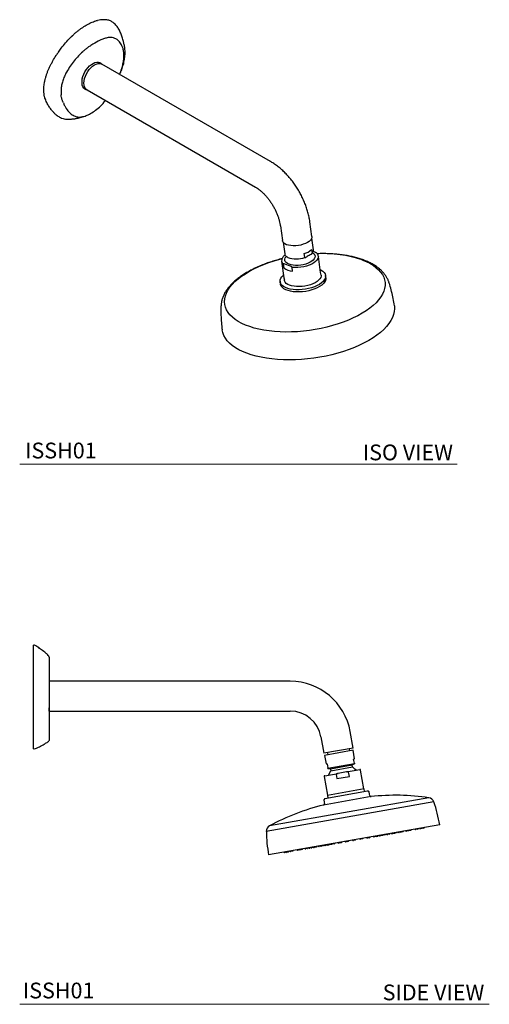
# Model space of a CAD drawing. Units: inches. Extents: x 11.5 to 45.2, y 6.9 to 40.
# Drawn here: x 30.4 to 45.2, y 6.9 to 38.1 of the extents above; entities that cross this region are included whole.
import ezdxf

# ---------------------------------------------------------------- set-up
doc = ezdxf.new("R2010")
doc.units = ezdxf.units.IN
doc.header["$MEASUREMENT"] = 0
doc.layers.add('A-TEXT', color=251, linetype='Continuous', lineweight=9)
doc.layers.add('WATERWORKS FITTINGS', color=7, linetype='Continuous')
doc.styles.add('GOTHAM BOOK', font='GOTHMBOK.TTF', dxfattribs={"height": 0.5})

# ---------------------------------------------------------------- blocks, each defined once
blk = doc.blocks.new('ISSH01 ISO')
at = {"layer": 'WATERWORKS FITTINGS'}
for p, q in [((5.884, -2.839), (0.538, 0.247)), ((0.066, -0.572), (5.411, -3.658)), ((6.194, -4.883), (6.26, -5.349)), ((7.195, -5.218), (7.13, -4.751)), ((7.24, -5.635), (7.189, -5.269)), ((6.28, -5.397), (6.332, -5.763)), ((6.332, -5.763), (6.333, -5.769)), ((6.97, -5.877), (6.954, -5.761)), ((7.183, -5.629), (7.199, -5.745)), ((7.236, -5.687), (7.296, -5.71)), ((7.471, -6.362), (7.4, -5.848)), ((6.235, -5.999), (6.309, -6.525)), ((6.287, -6.09), (6.304, -6.211)), ((6.517, -6.16), (6.332, -6.091)), ((6.583, -6.315), (6.566, -6.195)), ((6.297, -6.434), (6.269, -6.462)), ((6.309, -6.525), (6.321, -6.603)), ((7.492, -6.29), (7.459, -6.272)), ((7.486, -6.438), (7.471, -6.362)), ((7.637, -6.523), (7.626, -6.449)), ((6.183, -6.637), (6.194, -6.725))]:
    blk.add_line(p, q, dxfattribs=at)
at = {"layer": 'WATERWORKS FITTINGS', "flags": 128}
for points in [[(0.06, -0.568), (0.043, -0.564), (0, -0.545), (-0.036, -0.514), (-0.065, -0.472), (-0.084, -0.42), (-0.094, -0.36), (-0.094, -0.293), (-0.084, -0.222), (-0.065, -0.148), (-0.036, -0.073), (0, 0), (0.043, 0.069), (0.093, 0.133), (0.146, 0.189), (0.203, 0.235), (0.261, 0.271), (0.318, 0.296), (0.373, 0.308), (0.425, 0.308), (0.472, 0.295), (0.512, 0.27), (0.532, 0.25)], [(0.066, -0.572), (0.046, -0.558), (0.013, -0.522), (-0.012, -0.476), (-0.027, -0.419), (-0.032, -0.355), (-0.027, -0.285), (-0.012, -0.212), (0.013, -0.137), (0.046, -0.062), (0.087, 0.009), (0.135, 0.075), (0.188, 0.134), (0.244, 0.184), (0.302, 0.223), (0.36, 0.251), (0.416, 0.266), (0.469, 0.268), (0.517, 0.257), (0.538, 0.247)], [(-0.032, -0.355), (-0.027, -0.285), (-0.012, -0.212), (0.013, -0.137), (0.046, -0.062), (0.087, 0.009), (0.135, 0.075), (0.188, 0.134), (0.244, 0.184), (0.302, 0.223), (0.36, 0.251), (0.416, 0.266), (0.469, 0.268), (0.517, 0.257), (0.538, 0.247)], [(7.195, -5.218), (7.194, -5.254), (7.179, -5.294), (7.151, -5.333), (7.109, -5.371), (7.056, -5.407)], [(7.056, -5.407), (6.993, -5.438), (6.922, -5.465), (6.845, -5.487), (6.765, -5.502), (6.683, -5.511), (6.603, -5.512), (6.526, -5.507), (6.456, -5.495), (6.393, -5.477), (6.341, -5.452), (6.301, -5.423), (6.274, -5.389), (6.26, -5.353), (6.26, -5.349)], [(8.782, -5.958), (8.909, -6.01), (9.026, -6.067), (9.131, -6.13), (9.224, -6.198), (9.305, -6.269), (9.373, -6.345), (9.428, -6.425), (9.47, -6.508), (9.498, -6.593), (9.512, -6.681), (9.513, -6.77), (9.499, -6.861), (9.472, -6.952), (9.43, -7.044), (9.376, -7.135), (9.308, -7.226), (9.228, -7.316), (9.135, -7.404), (9.03, -7.489), (8.915, -7.573), (8.788, -7.653), (8.652, -7.729), (8.506, -7.801), (8.352, -7.87), (8.19, -7.933), (8.022, -7.991), (7.848, -8.044), (7.669, -8.092), (7.487, -8.133), (7.301, -8.168), (7.114, -8.197), (6.926, -8.219), (6.738, -8.235), (6.552, -8.244), (6.367, -8.246), (6.186, -8.241), (6.01, -8.23), (5.838, -8.212), (5.673, -8.187), (5.514, -8.156), (5.364, -8.119), (5.223, -8.075), (5.091, -8.026), (4.969, -7.971), (4.858, -7.911), (4.759, -7.846), (4.672, -7.776), (4.597, -7.702), (4.535, -7.625), (4.487, -7.543), (4.452, -7.459), (4.431, -7.373), (4.424, -7.284), (4.43, -7.194), (4.451, -7.103), (4.485, -7.011), (4.533, -6.92), (4.594, -6.828), (4.668, -6.738), (4.755, -6.649), (4.854, -6.562), (4.964, -6.478), (5.085, -6.396), (5.217, -6.318), (5.358, -6.244), (5.508, -6.173), (5.666, -6.107), (5.831, -6.046), (6.002, -5.991), (6.179, -5.941), (6.244, -5.924)], [(6.472, -6.098), (6.419, -6.074), (6.379, -6.045), (6.351, -6.012), (6.336, -5.975), (6.335, -5.936), (6.347, -5.897), (6.373, -5.857), (6.381, -5.848)], [(7.215, -5.731), (7.23, -5.741), (7.265, -5.772), (7.286, -5.807), (7.295, -5.845), (7.289, -5.884), (7.269, -5.924), (7.237, -5.963), (7.192, -6), (7.136, -6.035), (7.071, -6.065), (6.999, -6.091), (6.922, -6.111), (6.841, -6.126), (6.759, -6.133), (6.679, -6.134), (6.603, -6.129), (6.533, -6.117), (6.472, -6.098)], [(7.4, -5.85), (7.397, -5.872), (7.384, -5.918), (7.355, -5.964), (7.312, -6.009), (7.256, -6.051), (7.189, -6.09), (7.111, -6.124), (7.026, -6.153), (6.936, -6.176), (6.842, -6.191), (6.747, -6.2), (6.655, -6.201), (6.566, -6.195)], [(7.492, -6.29), (7.541, -6.321), (7.583, -6.36), (7.611, -6.403), (7.626, -6.449), (7.627, -6.497), (7.614, -6.546), (7.587, -6.595), (7.547, -6.643), (7.495, -6.69), (7.431, -6.734), (7.356, -6.775), (7.273, -6.811), (7.183, -6.842), (7.088, -6.868), (6.988, -6.887), (6.888, -6.901), (6.787, -6.907), (6.689, -6.906), (6.595, -6.899), (6.508, -6.885), (6.427, -6.865), (6.357, -6.838), (6.297, -6.806), (6.248, -6.77), (6.213, -6.729), (6.191, -6.684), (6.183, -6.637), (6.189, -6.589), (6.209, -6.54), (6.243, -6.491), (6.269, -6.462)], [(7.637, -6.523), (7.637, -6.566), (7.624, -6.615), (7.597, -6.664), (7.557, -6.712), (7.504, -6.759), (7.44, -6.803), (7.366, -6.843), (7.283, -6.88), (7.193, -6.911), (7.097, -6.937), (6.998, -6.956), (6.897, -6.969), (6.797, -6.976), (6.699, -6.975), (6.605, -6.968), (6.517, -6.954), (6.437, -6.934), (6.366, -6.907), (6.306, -6.875), (6.258, -6.838), (6.223, -6.797), (6.201, -6.753), (6.194, -6.725)], [(7.637, -6.523), (7.637, -6.566), (7.624, -6.615), (7.597, -6.664), (7.557, -6.712), (7.504, -6.759), (7.44, -6.803), (7.366, -6.843), (7.283, -6.88), (7.193, -6.911), (7.097, -6.937), (6.998, -6.956), (6.897, -6.969), (6.797, -6.976), (6.699, -6.975), (6.605, -6.968), (6.517, -6.954), (6.437, -6.934), (6.366, -6.907), (6.306, -6.875), (6.258, -6.838), (6.223, -6.797), (6.201, -6.753), (6.194, -6.725)], [(7.486, -6.438), (7.486, -6.475), (7.473, -6.518), (7.447, -6.562), (7.408, -6.605), (7.357, -6.646), (7.296, -6.683), (7.225, -6.717), (7.147, -6.747), (7.063, -6.771), (6.975, -6.789), (6.885, -6.801), (6.796, -6.806), (6.709, -6.805), (6.627, -6.797), (6.551, -6.782), (6.483, -6.762)], [(6.483, -6.762), (6.426, -6.735), (6.379, -6.704), (6.344, -6.668), (6.325, -6.628), (6.321, -6.603)], [(9.809, -7.412), (9.809, -7.415), (9.815, -7.507), (9.806, -7.6), (9.784, -7.695), (9.748, -7.79), (9.698, -7.885), (9.635, -7.98), (9.559, -8.074), (9.47, -8.166), (9.369, -8.257), (9.257, -8.345), (9.133, -8.43), (8.999, -8.512), (8.855, -8.591), (8.702, -8.665), (8.541, -8.735), (8.372, -8.8), (8.197, -8.86), (8.016, -8.915), (7.83, -8.964), (7.641, -9.007), (7.448, -9.043), (7.254, -9.074), (7.059, -9.098), (6.864, -9.115), (6.67, -9.126), (6.478, -9.129), (6.289, -9.126), (6.104, -9.116), (5.925, -9.1), (5.751, -9.077), (5.584, -9.047), (5.424, -9.011), (5.273, -8.968), (5.131, -8.92), (4.999, -8.866), (4.878, -8.807), (4.768, -8.742), (4.669, -8.673), (4.583, -8.599), (4.51, -8.521), (4.45, -8.439), (4.403, -8.354), (4.37, -8.266), (4.351, -8.178)]]:
    blk.add_lwpolyline(points, dxfattribs=at)
at = {"layer": 'WATERWORKS FITTINGS'}
for centre, radius, start, end in [((6.702, -5.162), 0.767, 249.0828, 290.5947), ((6.818, -5.261), 0.518, 285.2232, 314.7714), ((7.104, -5.647), 0.136, 1.9657, 4.8068), ((7.577, -9.539), 3.779, 71.3972, 93.1272), ((6.384, -5.975), 0.151, 189.0466, 229.7083), ((6.612, -5.813), 0.504, 232.2675, 266.7539)]:
    blk.add_arc(centre, radius, start, end, dxfattribs=at)
for points, knots in [([(-0.201, 1.321), (-0.195, 1.326), (-0.164, 1.349), (-0.083, 1.407), (0.043, 1.487), (0.169, 1.554), (0.268, 1.594), (0.336, 1.62), (0.378, 1.629), (0.395, 1.633)], [0, 0, 0, 0, 0.03117, 0.155872, 0.40554, 0.657803, 0.782527, 0.907631, 1, 1, 1, 1]), ([(0.627, 1.657), (0.582, 1.657), (0.51, 1.656), (0.438, 1.643), (0.395, 1.633)], [0, 0, 0, 0, 0.633876, 1, 1, 1, 1]), ([(1.264, 0.469), (1.268, 0.525), (1.275, 0.627), (1.263, 0.77), (1.239, 0.89), (1.215, 0.987), (1.192, 1.068), (1.17, 1.138), (1.146, 1.203), (1.12, 1.267), (1.09, 1.328), (1.056, 1.386), (1.02, 1.439), (0.978, 1.491), (0.923, 1.545), (0.849, 1.6), (0.752, 1.645), (0.671, 1.653), (0.627, 1.657)], [0, 0, 0, 0, 0.093098, 0.170849, 0.235056, 0.289155, 0.334402, 0.371334, 0.407753, 0.449577, 0.496842, 0.54431, 0.591301, 0.640861, 0.705752, 0.787341, 0.885327, 1, 1, 1, 1]), ([(-0.377, 1.171), (-0.37, 1.178), (-0.338, 1.208), (-0.279, 1.26), (-0.227, 1.301), (-0.201, 1.321)], [0, 0, 0, 0, 0.113814, 0.569385, 1, 1, 1, 1]), ([(-0.86, 0.6), (-0.853, 0.611), (-0.819, 0.661), (-0.739, 0.771), (-0.617, 0.925), (-0.519, 1.029), (-0.469, 1.082)], [0, 0, 0, 0, 0.05804, 0.290378, 0.643104, 1, 1, 1, 1]), ([(-0.469, 1.082), (-0.469, 1.082), (-0.468, 1.083), (-0.466, 1.085), (-0.463, 1.088), (-0.461, 1.09), (-0.458, 1.093), (-0.455, 1.095), (-0.453, 1.098), (-0.45, 1.101), (-0.446, 1.104), (-0.443, 1.108), (-0.439, 1.111), (-0.437, 1.114), (-0.434, 1.116), (-0.431, 1.119), (-0.428, 1.122), (-0.424, 1.126), (-0.421, 1.129), (-0.418, 1.132), (-0.415, 1.134), (-0.412, 1.138), (-0.409, 1.141), (-0.406, 1.144), (-0.403, 1.146), (-0.401, 1.149), (-0.398, 1.151), (-0.395, 1.154), (-0.393, 1.156), (-0.39, 1.159), (-0.387, 1.161), (-0.385, 1.163), (-0.383, 1.166), (-0.38, 1.168), (-0.378, 1.17), (-0.377, 1.171)], [0, 0, 0, 0, 0.0072051, 0.0360256, 0.0648461, 0.0936666, 0.1224871, 0.1513076, 0.1801281, 0.2089486, 0.2377691, 0.2954101, 0.3242306, 0.3530511, 0.3818716, 0.4106921, 0.4395126, 0.4971536, 0.5259741, 0.5547946, 0.5836151, 0.6124356, 0.6700766, 0.6844868, 0.7133073, 0.7421278, 0.7709483, 0.7997688, 0.8285893, 0.8574098, 0.8862303, 0.9150508, 0.9294611, 0.9582816, 1, 1, 1, 1]), ([(0.864, 1.09), (0.846, 1.092), (0.795, 1.097), (0.704, 1.086), (0.592, 1.053), (0.441, 0.988), (0.304, 0.916), (0.205, 0.852), (0.181, 0.837)], [0, 0, 0, 0, 0.089353, 0.252718, 0.416358, 0.577579, 0.900286, 1, 1, 1, 1]), ([(1.229, 0.402), (1.233, 0.456), (1.24, 0.555), (1.223, 0.685), (1.185, 0.81), (1.12, 0.93), (1.033, 1.018), (0.946, 1.069), (0.891, 1.083), (0.864, 1.09)], [0, 0, 0, 0, 0.148058, 0.274885, 0.401835, 0.589364, 0.776603, 0.888349, 1, 1, 1, 1]), ([(-0.072, 0.637), (-0.117, 0.595), (-0.208, 0.509), (-0.341, 0.358), (-0.423, 0.245), (-0.465, 0.187)], [0, 0, 0, 0, 0.316057, 0.655192, 1, 1, 1, 1]), ([(0.181, 0.837), (0.167, 0.827), (0.124, 0.797), (0.052, 0.743), (-0.018, 0.685), (-0.059, 0.648), (-0.072, 0.637)], [0, 0, 0, 0, 0.168281, 0.504896, 0.841566, 1, 1, 1, 1]), ([(-1.279, -0.311), (-1.277, -0.304), (-1.269, -0.266), (-1.252, -0.198), (-1.225, -0.105), (-1.193, -0.013), (-1.156, 0.079), (-1.115, 0.171), (-1.068, 0.26), (-1.003, 0.378), (-0.949, 0.463), (-0.913, 0.52)], [0, 0, 0, 0, 0.0270338, 0.1352508, 0.2434539, 0.3516421, 0.4598526, 0.568077, 0.6762817, 0.7844599, 1, 1, 1, 1]), ([(-0.913, 0.52), (-0.912, 0.522), (-0.906, 0.532), (-0.897, 0.545), (-0.886, 0.561), (-0.876, 0.576), (-0.867, 0.589), (-0.861, 0.599), (-0.86, 0.6)], [0, 0, 0, 0, 0.072295, 0.361483, 0.506073, 0.650662, 0.939841, 1, 1, 1, 1]), ([(1.1, -0.078), (1.123, -0.016), (1.165, 0.096), (1.209, 0.258), (1.222, 0.354), (1.229, 0.402)], [0, 0, 0, 0, 0.381978, 0.691134, 1, 1, 1, 1]), ([(1.103, -0.079), (1.114, -0.055), (1.148, 0.021), (1.194, 0.152), (1.24, 0.311), (1.256, 0.416), (1.264, 0.469)], [0, 0, 0, 0, 0.132734, 0.422082, 0.71131, 1, 1, 1, 1]), ([(-0.465, 0.187), (-0.506, 0.124), (-0.576, 0.018), (-0.655, -0.143), (-0.708, -0.285), (-0.742, -0.424), (-0.764, -0.575), (-0.758, -0.671), (-0.755, -0.726)], [0, 0, 0, 0, 0.2143113, 0.3628136, 0.5110877, 0.6552023, 0.7993584, 1, 1, 1, 1]), ([(-1.269, -0.828), (-1.273, -0.814), (-1.286, -0.772), (-1.3, -0.695), (-1.308, -0.586), (-1.304, -0.458), (-1.287, -0.361), (-1.279, -0.311)], [0, 0, 0, 0, 0.097377, 0.292344, 0.489899, 0.742415, 1, 1, 1, 1]), ([(-0.982, -1.295), (-0.988, -1.289), (-1.021, -1.257), (-1.074, -1.188), (-1.147, -1.085), (-1.216, -0.97), (-1.251, -0.875), (-1.269, -0.828)], [0, 0, 0, 0, 0.044132, 0.268259, 0.491627, 0.746017, 1, 1, 1, 1]), ([(-0.716, -0.91), (-0.726, -0.878), (-0.745, -0.82), (-0.752, -0.755), (-0.755, -0.726)], [0, 0, 0, 0, 0.560288, 1, 1, 1, 1]), ([(-0.685, -0.979), (-0.692, -0.966), (-0.703, -0.944), (-0.712, -0.92), (-0.716, -0.91)], [0, 0, 0, 0, 0.560149, 1, 1, 1, 1]), ([(0.299, -1.242), (0.352, -1.201), (0.46, -1.117), (0.578, -1), (0.635, -0.922), (0.646, -0.907)], [0, 0, 0, 0, 0.438104, 0.890639, 1, 1, 1, 1]), ([(-0.685, -0.979), (-0.672, -1.01), (-0.631, -1.105), (-0.55, -1.227), (-0.44, -1.346), (-0.352, -1.386), (-0.308, -1.407)], [0, 0, 0, 0, 0.160615, 0.482387, 0.737953, 1, 1, 1, 1]), ([(-0.308, -1.407), (-0.28, -1.415), (-0.224, -1.431), (-0.12, -1.431), (0.003, -1.401), (0.147, -1.342), (0.246, -1.277), (0.299, -1.242)], [0, 0, 0, 0, 0.1612183, 0.3255808, 0.5370425, 0.754643, 1, 1, 1, 1]), ([(-0.982, -1.295), (-0.974, -1.302), (-0.946, -1.331), (-0.885, -1.387), (-0.813, -1.428), (-0.776, -1.449)], [0, 0, 0, 0, 0.001851, 0.479269, 1, 1, 1, 1]), ([(-0.78, -1.448), (-0.753, -1.459), (-0.703, -1.479), (-0.628, -1.494), (-0.564, -1.499), (-0.509, -1.498), (-0.456, -1.496), (-0.403, -1.491), (-0.351, -1.485), (-0.299, -1.478), (-0.244, -1.468), (-0.181, -1.455), (-0.115, -1.436), (-0.072, -1.421), (-0.052, -1.413)], [0, 0, 0, 0, 0.1332965, 0.242122, 0.3278081, 0.3915087, 0.4523593, 0.5155205, 0.5843976, 0.6404336, 0.706197, 0.7861691, 0.8820704, 0.9689302, 0.9689302, 0.9689302, 0.9689302]), ([(7.13, -4.751), (7.126, -4.725), (7.115, -4.651), (7.089, -4.528), (7.049, -4.383), (7.001, -4.239), (6.944, -4.096), (6.88, -3.956), (6.808, -3.819), (6.729, -3.686), (6.644, -3.557), (6.552, -3.433), (6.454, -3.316), (6.351, -3.205), (6.243, -3.101), (6.13, -3.006), (6.016, -2.921), (5.933, -2.868), (5.889, -2.842), (5.884, -2.839)], [0, 0, 0, 0, 0.035196, 0.099508, 0.163561, 0.227398, 0.291039, 0.354533, 0.41794, 0.481327, 0.544763, 0.608301, 0.672019, 0.735988, 0.800275, 0.864933, 0.929985, 0.991484, 1, 1, 1, 1]), ([(5.411, -3.658), (5.422, -3.664), (5.455, -3.683), (5.511, -3.722), (5.579, -3.776), (5.649, -3.84), (5.719, -3.912), (5.788, -3.992), (5.854, -4.078), (5.917, -4.17), (5.975, -4.266), (6.028, -4.366), (6.075, -4.467), (6.115, -4.568), (6.148, -4.667), (6.173, -4.764), (6.187, -4.835), (6.193, -4.874), (6.194, -4.883)], [0, 0, 0, 0, 0.03409, 0.098903, 0.164382, 0.230663, 0.297684, 0.365342, 0.43351, 0.502048, 0.570811, 0.639651, 0.708391, 0.776868, 0.844937, 0.912464, 0.979325, 1, 1, 1, 1]), ([(6.245, -5.921), (6.233, -5.924), (6.162, -5.94), (6.037, -5.976), (5.869, -6.028), (5.707, -6.086), (5.55, -6.148), (5.4, -6.215), (5.257, -6.287), (5.121, -6.363), (4.993, -6.443), (4.875, -6.526), (4.765, -6.614), (4.666, -6.705), (4.578, -6.8), (4.501, -6.897), (4.437, -6.997), (4.385, -7.098), (4.347, -7.2), (4.323, -7.301), (4.312, -7.371), (4.313, -7.407), (4.313, -7.409)], [0.0006177, 0.0006177, 0.0006177, 0.0006177, 0.0119701, 0.0665092, 0.1211061, 0.1757783, 0.2305443, 0.2854237, 0.3404366, 0.3956028, 0.4509393, 0.506456, 0.5621485, 0.6179852, 0.6738756, 0.729622, 0.7849657, 0.8395835, 0.8931625, 0.9455075, 0.9966229, 1, 1, 1, 1]), ([(6.342, -5.8), (6.336, -5.806), (6.33, -5.811), (6.324, -5.817), (6.312, -5.827), (6.286, -5.85), (6.259, -5.89), (6.24, -5.929), (6.237, -5.953), (6.235, -5.999)], [-0.120589, -0.120589, -0.120589, -0.120589, 0, 0, 0, 0.222635, 0.52426, 0.823986, 1, 1, 1, 1]), ([(6.333, -5.769), (6.334, -5.776), (6.337, -5.795), (6.355, -5.824), (6.385, -5.854), (6.414, -5.871), (6.428, -5.879)], [0, 0, 0, 0, 0.1484944, 0.4267858, 0.7101884, 1, 1, 1, 1]), ([(6.97, -5.877), (6.97, -5.877), (6.97, -5.878), (6.971, -5.879), (6.972, -5.881), (6.977, -5.883), (6.99, -5.882), (7.002, -5.876), (7.011, -5.872)], [0, 0, 0, 0, 0.000375, 0.041155, 0.092907, 0.178501, 0.400688, 1, 1, 1, 1]), ([(7.163, -5.784), (7.125, -5.807), (7.074, -5.838), (7.023, -5.865), (7.011, -5.872)], [0, 0, 0, 0, 0.757164, 1, 1, 1, 1]), ([(7.163, -5.784), (7.165, -5.782), (7.174, -5.777), (7.185, -5.768), (7.193, -5.759), (7.197, -5.753), (7.199, -5.75), (7.199, -5.747), (7.199, -5.745), (7.199, -5.745)], [0, 0, 0, 0, 0.174661, 0.580946, 0.784533, 0.854707, 0.92532, 0.969083, 1, 1, 1, 1]), ([(7.195, -5.756), (7.203, -5.746), (7.222, -5.724), (7.238, -5.687), (7.243, -5.658), (7.241, -5.644), (7.24, -5.642)], [0.0576556, 0.0576556, 0.0576556, 0.0576556, 0.2838102, 0.5803123, 0.8687162, 0.8985364, 0.8985364, 0.8985364, 0.8985364]), ([(7.296, -5.71), (7.305, -5.714), (7.318, -5.719), (7.334, -5.729), (7.339, -5.734), (7.341, -5.736)], [0, 0, 0, 0, 0.5910419, 0.839891, 0.9486371, 0.9486371, 0.9486371, 0.9486371]), ([(7.4, -5.848), (7.399, -5.836), (7.393, -5.811), (7.375, -5.774), (7.356, -5.748), (7.342, -5.737), (7.341, -5.736)], [0.1525213, 0.1525213, 0.1525213, 0.1525213, 0.3824093, 0.6616876, 0.943292, 0.9688095, 0.9688095, 0.9688095, 0.9688095]), ([(9.632, -6.66), (9.629, -6.65), (9.618, -6.611), (9.586, -6.544), (9.535, -6.458), (9.472, -6.375), (9.397, -6.296), (9.311, -6.221), (9.213, -6.151), (9.104, -6.085), (8.988, -6.026), (8.894, -5.987), (8.818, -5.957), (8.737, -5.929), (8.617, -5.892), (8.468, -5.854), (8.312, -5.823), (8.151, -5.798), (7.984, -5.779), (7.813, -5.766), (7.639, -5.76), (7.49, -5.759), (7.398, -5.763), (7.367, -5.764)], [0, 0, 0, 0, 0.0123208, 0.0618735, 0.1120327, 0.1631302, 0.2153523, 0.2687092, 0.3230466, 0.3781037, 0.4335964, 0.4865055, 0.5001887, 0.5293935, 0.5850207, 0.6405126, 0.6958589, 0.7510618, 0.8061329, 0.8610883, 0.9159459, 0.9707235, 0.9994428, 0.9994428, 0.9994428, 0.9994428]), ([(6.332, -6.091), (6.323, -6.088), (6.311, -6.084), (6.298, -6.083), (6.292, -6.083), (6.289, -6.085), (6.287, -6.087), (6.287, -6.089), (6.287, -6.09), (6.287, -6.09)], [0, 0, 0, 0, 0.529012, 0.670411, 0.825109, 0.884828, 0.945006, 0.979607, 1, 1, 1, 1]), ([(6.566, -6.195), (6.566, -6.194), (6.566, -6.192), (6.564, -6.189), (6.559, -6.183), (6.543, -6.171), (6.528, -6.165), (6.517, -6.16)], [0, 0, 0, 0, 0.0342487, 0.076691, 0.1480502, 0.340968, 1, 1, 1, 1]), ([(9.809, -7.412), (9.797, -7.337), (9.774, -7.187), (9.723, -6.964), (9.676, -6.788), (9.641, -6.688), (9.632, -6.66)], [0, 0, 0, 0, 0.293504, 0.590674, 0.886257, 1, 1, 1, 1]), ([(4.313, -7.409), (4.313, -7.428), (4.307, -7.535), (4.31, -7.716), (4.322, -7.948), (4.341, -8.102), (4.351, -8.178)], [0, 0, 0, 0, 0.097607, 0.400312, 0.701724, 1, 1, 1, 1])]:
    blk.add_open_spline(points, degree=3, knots=knots, dxfattribs=at)
blk = doc.blocks.new('*U8')
at = {"layer": 'WATERWORKS FITTINGS'}
for p, q in [((0.5, 1.161), (0.485, 1.195)), ((0.5, 1.161), (0.5, 1.155)), ((0.579, 0.397), (0.5, 0.397)), ((8.139, 0.397), (0.579, 0.397)), ((0.5, -0.548), (0.5, -0.447)), ((0.5, -0.548), (0.579, -0.548)), ((0.579, -0.548), (8.139, -0.548)), ((10.131, -1.722), (10.038, -1.197)), ((9.108, -1.361), (9.201, -1.886)), ((10.131, -1.722), (9.201, -1.886)), ((10.129, -1.791), (9.226, -1.95)), ((9.317, -1.866), (9.329, -1.932)), ((10.026, -1.809), (10.015, -1.743)), ((10.177, -2.062), (10.129, -1.791)), ((9.226, -1.95), (9.274, -2.221)), ((10.148, -2.067), (10.177, -2.062)), ((10.171, -2.197), (10.148, -2.067)), ((9.274, -2.221), (9.303, -2.216)), ((9.303, -2.216), (9.326, -2.346)), ((10.174, -2.216), (9.329, -2.365)), ((9.329, -2.365), (9.391, -2.368)), ((10.104, -2.262), (9.41, -2.384)), ((9.41, -2.384), (9.42, -2.437)), ((9.42, -2.437), (10.114, -2.315)), ((9.919, -2.475), (9.658, -2.521)), ((9.919, -2.475), (10.347, -2.4)), ((10.013, -2.619), (9.989, -2.483)), ((10.114, -2.315), (10.104, -2.262)), ((10.117, -2.24), (10.174, -2.216)), ((10.474, -3.007), (10.369, -2.416)), ((9.214, -2.62), (9.318, -3.211)), ((9.23, -2.597), (9.658, -2.521)), ((9.594, -2.553), (9.618, -2.688)), ((9.618, -2.688), (10.013, -2.619)), ((9.233, -3.316), (10.59, -3.077)), ((9.898, -3.119), (9.316, -3.221)), ((10.479, -3.016), (9.898, -3.119)), ((10.466, -3.019), (10.474, -3.007)), ((10.493, -3.094), (10.479, -3.016)), ((10.635, -3.109), (10.59, -3.077)), ((10.649, -3.186), (10.635, -3.109)), ((12.69, -3.426), (7.379, -4.362)), ((12.533, -3.296), (7.482, -4.186)), ((10.699, -3.259), (9.192, -3.525)), ((9.233, -3.316), (9.201, -3.362)), ((9.201, -3.362), (9.214, -3.439)), ((9.316, -3.221), (9.33, -3.299)), ((9.318, -3.211), (9.33, -3.219)), ((10.656, -3.227), (10.649, -3.186)), ((9.214, -3.439), (9.222, -3.48)), ((12.878, -4.152), (7.45, -5.109)), ((11.879, -4.344), (11.826, -4.354)), ((11.897, -4.341), (11.879, -4.344)), ((11.95, -4.332), (11.897, -4.341)), ((12.177, -4.292), (12.124, -4.301)), ((12.317, -4.267), (12.264, -4.276)), ((12.364, -4.259), (12.317, -4.267)), ((9.966, -4.682), (9.914, -4.691)), ((10.193, -4.642), (10.141, -4.651)), ((10.42, -4.602), (10.368, -4.611)), ((10.422, -4.601), (10.42, -4.602)), ((10.426, -4.601), (10.422, -4.601)), ((10.645, -4.562), (10.592, -4.571)), ((10.812, -4.533), (10.8, -4.535)), ((10.864, -4.523), (10.812, -4.533)), ((10.966, -4.505), (10.913, -4.515)), ((11.066, -4.488), (11.013, -4.497)), ((11.085, -4.484), (11.066, -4.488)), ((11.203, -4.463), (11.15, -4.473)), ((11.279, -4.45), (11.226, -4.459)), ((11.427, -4.424), (11.374, -4.433)), ((11.432, -4.423), (11.427, -4.424)), ((11.511, -4.409), (11.459, -4.418)), ((11.646, -4.385), (11.593, -4.395)), ((11.704, -4.375), (11.646, -4.385)), ((8.21, -4.991), (8.157, -5.001)), ((8.437, -4.951), (8.384, -4.961)), ((8.508, -4.939), (8.455, -4.948)), ((8.688, -4.907), (8.63, -4.917)), ((8.74, -4.898), (8.688, -4.907)), ((8.875, -4.874), (8.822, -4.883)), ((8.907, -4.868), (8.902, -4.869)), ((8.96, -4.859), (8.907, -4.868)), ((9.108, -4.833), (9.055, -4.842)), ((9.183, -4.82), (9.131, -4.829)), ((9.268, -4.805), (9.249, -4.808)), ((9.321, -4.795), (9.268, -4.805)), ((9.421, -4.778), (9.368, -4.787)), ((9.522, -4.76), (9.47, -4.769)), ((9.534, -4.758), (9.522, -4.76)), ((9.689, -4.73), (9.675, -4.733)), ((9.742, -4.721), (9.689, -4.73)), ((9.747, -4.72), (9.742, -4.721)), ((9.912, -4.691), (9.908, -4.692)), ((9.914, -4.691), (9.912, -4.691)), ((8.017, -5.025), (7.969, -5.034)), ((8.069, -5.016), (8.017, -5.025))]:
    blk.add_line(p, q, dxfattribs=at)
at = {"layer": 'WATERWORKS FITTINGS', "flags": 128}
for points in [[(9.416, -2.452), (9.373, -2.529), (9.355, -2.575)], [(10.222, -2.422), (10.189, -2.385), (10.122, -2.327)]]:
    blk.add_lwpolyline(points, dxfattribs=at)
at = {"layer": 'WATERWORKS FITTINGS'}
for centre, radius, start, end in [((8.139, -1.532), 1.929, 10, 90), ((8.139, -1.532), 0.984, 10, 90), ((9.391, -2.387), 0.0197, 10, 90), ((9.4, -2.441), 0.0197, 325.4965, 10), ((10.124, -2.258), 0.0197, 110, 190), ((10.133, -2.311), 0.0197, 190, 234.5035), ((10.35, -2.419), 0.0197, 10, 100), ((9.233, -2.616), 0.0197, 100, 190), ((10.695, -3.22), 0.0394, 190, 276.3024), ((11.477, -10.303), 7.087, 81.433, 96.3024), ((12.504, -3.49), 0.197, 19.1102, 81.433), ((8.226, -4.973), 4.724, 10, 19.1102), ((10.87, -10.41), 7.087, 103.6976, 118.567), ((9.183, -3.487), 0.0394, 283.6976, 10), ((7.576, -4.359), 0.197, 118.567, 180.8898), ((12.103, -4.289), 4.724, 180.8898, 190)]:
    blk.add_arc(centre, radius, start, end, dxfattribs=at)
for centre, start_param, end_param in [((11.593, -4.239), 0.227939, 0.505361), ((11.651, -4.229), 0.227939, 0.505361), ((11.826, -4.198), 5.777825, 6.055247), ((11.897, -4.185), 0.227939, 0.505361), ((12.124, -4.145), 5.777825, 6.055247), ((12.124, -4.145), 0.227939, 0.505361), ((12.264, -4.121), 5.777825, 6.055247), ((12.312, -4.112), 0.227939, 0.505361), ((9.908, -4.536), 5.777825, 6.055247), ((9.913, -4.535), 0.227939, 0.505361), ((10.14, -4.495), 5.777825, 6.055247), ((10.14, -4.495), 0.227939, 0.505361), ((10.367, -4.455), 5.777825, 6.055247), ((10.373, -4.454), 0.227939, 0.505361), ((10.592, -4.415), 5.777825, 6.055247), ((10.592, -4.415), 0.227939, 0.505361), ((10.799, -4.379), 5.777825, 6.055247), ((10.811, -4.377), 0.227939, 0.505361), ((10.913, -4.359), 5.832475, 6.055247), ((10.913, -4.359), 0.227939, 0.444754), ((11.013, -4.341), 5.777825, 6.055247), ((11.032, -4.338), 0.227939, 0.505361), ((11.15, -4.317), 5.777825, 6.055247), ((11.226, -4.304), 5.777825, 6.055247), ((11.15, -4.317), 0.227939, 0.331803), ((11.226, -4.304), 0.227939, 0.505361), ((11.374, -4.278), 5.777825, 6.055247), ((11.379, -4.277), 0.227939, 0.505361), ((11.459, -4.263), 5.934416, 6.055247), ((11.459, -4.263), 0.227939, 0.505361), ((11.593, -4.239), 5.777825, 6.055247), ((8.157, -4.845), 5.777825, 6.055247), ((8.157, -4.845), 0.227939, 0.505361), ((8.384, -4.805), 5.777825, 6.055247), ((8.384, -4.805), 0.227939, 0.505361), ((8.455, -4.792), 5.971796, 6.055247), ((8.455, -4.792), 0.227939, 0.505361), ((8.629, -4.762), 5.777825, 6.055247), ((8.687, -4.751), 5.777825, 6.055247), ((8.687, -4.751), 0.227939, 0.505361), ((8.822, -4.728), 5.777825, 6.055247), ((8.902, -4.714), 5.777825, 6.055247), ((8.822, -4.728), 0.227939, 0.34877), ((8.907, -4.713), 0.227939, 0.505361), ((9.055, -4.687), 5.777825, 6.055247), ((9.055, -4.687), 0.227939, 0.505361), ((9.13, -4.673), 5.951382, 6.055247), ((9.13, -4.673), 0.227939, 0.505361), ((9.249, -4.652), 5.777825, 6.055247), ((9.268, -4.649), 0.227939, 0.505361), ((9.368, -4.631), 5.838431, 6.055247), ((9.368, -4.631), 0.227939, 0.450711), ((9.469, -4.613), 5.777825, 6.055247), ((9.481, -4.611), 0.227939, 0.505361), ((9.675, -4.577), 5.777825, 6.055247), ((9.694, -4.574), 0.227939, 0.505361), ((7.969, -4.878), 5.777825, 6.055247), ((8.017, -4.87), 5.777825, 6.055247), ((8.017, -4.87), 0.227939, 0.505361)]:
    blk.add_ellipse(centre, major_axis=(0.027, -0.155), ratio=0.75, start_param=start_param, end_param=end_param, dxfattribs=at)
for points, knots in [([(0.485, 1.195), (0.471, 1.211), (0.445, 1.243), (0.399, 1.284), (0.326, 1.344), (0.228, 1.418), (0.127, 1.492), (0.057, 1.532), (0.024, 1.545), (0.008, 1.548), (0.002, 1.547), (0, 1.546)], [0, 0, 0, 0, 0.1020825, 0.2010547, 0.2967938, 0.5641747, 0.80246, 0.910226, 0.9607136, 0.9822141, 0.9907181, 0.9907181, 0.9907181, 0.9907181]), ([(0, 1.518), (0, 1.52), (0, 1.526), (0, 1.54), (0, 1.544), (0, 1.546), (0, 1.546), (0, 1.546), (0, 1.546)], [0, 0, 0, 0, 0.078478, 0.392442, 1, 1, 1, 1.030832, 1.030832, 1.030832, 1.030832]), ([(0, 1.46), (0, 1.463), (0, 1.477), (0, 1.499), (0, 1.512), (0, 1.518)], [0, 0, 0, 0, 0.113814, 0.569385, 1, 1, 1, 1]), ([(0, 1.415), (0, 1.424), (0, 1.439), (0, 1.453), (0, 1.46)], [0, 0, 0, 0, 0.560066, 1, 1, 1, 1]), ([(0, 1.415), (0, 1.415), (0, 1.416), (0, 1.417), (0, 1.418), (0, 1.419), (0, 1.421), (0, 1.422), (0, 1.423), (0, 1.425), (0, 1.426), (0, 1.428), (0, 1.43), (0, 1.431), (0, 1.432), (0, 1.434), (0, 1.436), (0, 1.437), (0, 1.439), (0, 1.44), (0, 1.442), (0, 1.443), (0, 1.445), (0, 1.446), (0, 1.447), (0, 1.449), (0, 1.45), (0, 1.451), (0, 1.452), (0, 1.454), (0, 1.455), (0, 1.456), (0, 1.457), (0, 1.458), (0, 1.459), (0, 1.46)], [0, 0, 0, 0, 0.0072051, 0.0360256, 0.0648461, 0.0936666, 0.1224871, 0.1513076, 0.1801281, 0.2089486, 0.2377691, 0.2954101, 0.3242306, 0.3530511, 0.3818716, 0.4106921, 0.4395126, 0.4971536, 0.5259741, 0.5547946, 0.5836151, 0.6124356, 0.6700766, 0.6844868, 0.7133073, 0.7421278, 0.7709483, 0.7997688, 0.8285893, 0.8574098, 0.8862303, 0.9150508, 0.9294611, 0.9582816, 1, 1, 1, 1]), ([(0, 1.102), (0, 1.109), (0, 1.147), (0, 1.225), (0, 1.328), (0, 1.386), (0, 1.415)], [0, 0, 0, 0, 0.05804, 0.290378, 0.643104, 1, 1, 1, 1]), ([(0, 1.041), (0, 1.043), (0, 1.05), (0, 1.06), (0, 1.072), (0, 1.084), (0, 1.094), (0, 1.101), (0, 1.102)], [0, 0, 0, 0, 0.072295, 0.361483, 0.506073, 0.650662, 0.939841, 1, 1, 1, 1]), ([(0, 1.041), (0, 1.041), (0.001, 1.042), (0.002, 1.043), (0.002, 1.043)], [0, 0, 0, 0, 0.561519, 1, 1, 1, 1]), ([(0, -1.437), (0, -0.864), (0, -0.292), (0, 0.281), (0, 0.289), (0, 0.33), (0, 0.402), (0, 0.495), (0, 0.586), (0, 0.673), (0, 0.755), (0, 0.833), (0, 0.93), (0, 0.997), (0, 1.041)], [-1.905466, -1.905466, -1.905466, -1.905466, 0, 0, 0, 0.027034, 0.135251, 0.243454, 0.351642, 0.459853, 0.568077, 0.676282, 0.78446, 1, 1, 1, 1]), ([(0.5, 1.155), (0.5, 1.153), (0.5, 1.147), (0.5, 1.132), (0.5, 1.11), (0.5, 1.094), (0.5, 1.089)], [0, 0, 0, 0, 0.168281, 0.504896, 0.841566, 1, 1, 1, 1]), ([(0.5, 1.089), (0.5, 1.07), (0.5, 1.028), (0.5, 0.938), (0.5, 0.857), (0.5, 0.816)], [0, 0, 0, 0, 0.316057, 0.655192, 1, 1, 1, 1]), ([(0.5, 0.816), (0.5, 0.768), (0.5, 0.687), (0.5, 0.546), (0.5, 0.41), (0.5, 0.264), (0.5, 0.095), (0.5, -0.027), (0.5, -0.097)], [0, 0, 0, 0, 0.2143113, 0.3628136, 0.5110877, 0.6552023, 0.7993584, 1, 1, 1, 1]), ([(0.5, -0.097), (0.5, -0.101), (0.5, -0.123), (0.5, -0.16), (0.5, -0.21), (0.5, -0.274), (0.5, -0.321), (0.5, -0.352)], [0, 0, 0, 0, 0.048835, 0.244227, 0.439609, 0.634976, 1, 1, 1, 1]), ([(0.5, -0.352), (0.5, -0.355), (0.5, -0.373), (0.5, -0.404), (0.5, -0.435), (0.5, -0.452), (0.5, -0.456)], [0, 0, 0, 0, 0.100037, 0.5002, 0.900357, 1, 1, 1, 1]), ([(0.5, -0.456), (0.5, -0.504), (0.5, -0.648), (0.5, -0.856), (0.5, -1.079), (0.5, -1.19), (0.5, -1.247)], [0, 0, 0, 0, 0.160615, 0.482387, 0.737953, 1, 1, 1, 1]), ([(0.5, -1.247), (0.5, -1.276), (0.5, -1.335), (0.5, -1.409), (0.5, -1.458), (0.5, -1.48), (0.5, -1.48), (0.5, -1.48)], [0, 0, 0, 0, 0.201607, 0.407147, 0.671584, 0.943699, 1, 1, 1, 1]), ([(0, -1.74), (0, -1.74), (0, -1.74), (0, -1.739), (0, -1.738), (0, -1.736), (0, -1.717), (0, -1.676), (0, -1.599), (0, -1.516), (0, -1.456), (0, -1.437)], [-0.025122, -0.025122, -0.025122, -0.025122, 0, 0, 0, 0.107093, 0.262671, 0.499686, 0.703534, 0.906897, 1, 1, 1, 1]), ([(0, -1.74), (0, -1.74), (0.002, -1.741), (0.01, -1.744), (0.043, -1.741), (0.103, -1.722), (0.207, -1.669), (0.318, -1.608), (0.413, -1.549), (0.469, -1.512), (0.491, -1.489), (0.5, -1.48)], [0.0089889, 0.0089889, 0.0089889, 0.0089889, 0.0099548, 0.0212751, 0.0506208, 0.1768704, 0.3503708, 0.6530386, 0.835103, 0.9335806, 0.9998773, 0.9998773, 0.9998773, 0.9998773]), ([(9.329, -2.365), (9.329, -2.365), (9.329, -2.365), (9.328, -2.362), (9.328, -2.358), (9.327, -2.354), (9.326, -2.351), (9.326, -2.348), (9.326, -2.347), (9.326, -2.346)], [0, 0, 0, 0, 0.174661, 0.580946, 0.784533, 0.854707, 0.92532, 0.969083, 1, 1, 1, 1]), ([(9.989, -2.483), (9.989, -2.482), (9.989, -2.48), (9.986, -2.477), (9.979, -2.474), (9.956, -2.47), (9.935, -2.473), (9.919, -2.475)], [0, 0, 0, 0, 0.0342487, 0.076691, 0.1480502, 0.340968, 1, 1, 1, 1]), ([(10.171, -2.197), (10.171, -2.197), (10.171, -2.198), (10.171, -2.2), (10.172, -2.203), (10.173, -2.208), (10.174, -2.214), (10.174, -2.216), (10.174, -2.216)], [0, 0, 0, 0, 0.000375, 0.041155, 0.092907, 0.178501, 0.400688, 1, 1, 1, 1]), ([(9.658, -2.521), (9.645, -2.524), (9.628, -2.527), (9.609, -2.535), (9.602, -2.54), (9.597, -2.545), (9.594, -2.548), (9.594, -2.551), (9.594, -2.552), (9.594, -2.553)], [0, 0, 0, 0, 0.529012, 0.670411, 0.825109, 0.884828, 0.945006, 0.979607, 1, 1, 1, 1])]:
    blk.add_open_spline(points, degree=3, knots=knots, dxfattribs=at)

msp = doc.modelspace()

# ---------------------------------------------------------------- linework, layer by layer
at = {"layer": 'A-TEXT', "color": 252}
for p, q in [((30.358, 23.976), (44.221, 23.976)), ((30.358, 6.855), (45.245, 6.855))]:
    msp.add_line(p, q, dxfattribs=at)

# ---------------------------------------------------------------- block references
at = {"layer": 'WATERWORKS FITTINGS'}
for name, p in [('ISSH01 ISO', (32.427, 36.417)), ('*U8', (30.797, 16.699))]:
    msp.add_blockref(name, p, dxfattribs=at)

# ---------------------------------------------------------------- texts
at = {"layer": 'A-TEXT', "color": 252, "style": 'GOTHAM BOOK'}
for p in [(30.531, 24.164), (30.46, 7.043)]:
    msp.add_text('ISSH01', height=0.5, dxfattribs=at).set_placement(p)
at = {"layer": 'A-TEXT', "color": 252, "char_height": 0.5, "width": 7.28631, "attachment_point": 6, "style": 'GOTHAM BOOK'}
for s, insert in [('\\A1;ISO VIEW', (44.094, 24.354)), ('\\A1;SIDE VIEW', (45.088, 7.233))]:
    msp.add_mtext(s, dxfattribs=dict(at, insert=insert))

doc.saveas('drawing.dxf')
